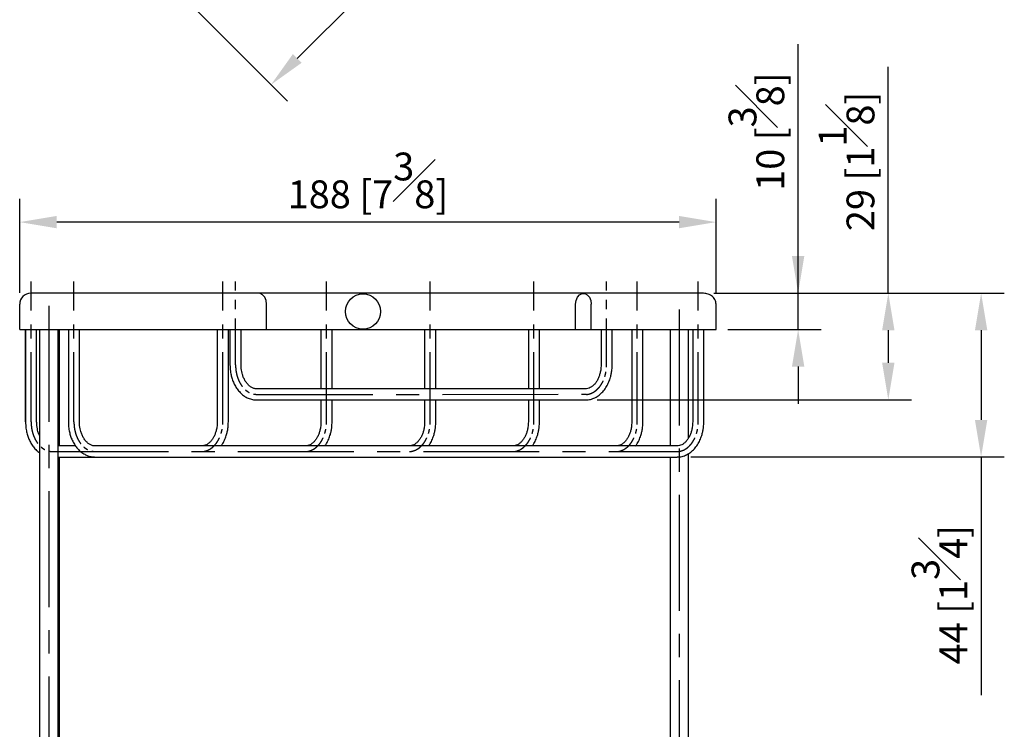
# Model space of a CAD drawing. Units: millimetres. Extents: x -695 to 210, y -200 to 530.
# Drawn here: x 52 to 105, y 118 to 156 of the extents above; entities that cross this region are included whole.
import ezdxf

# ---------------------------------------------------------------- set-up
doc = ezdxf.new("R2010")
doc.units = ezdxf.units.MM
doc.linetypes.add('CENTER', pattern=[2, 1.25, -0.25, 0.25, -0.25])
for name, color, linetype in [('A1', 7, 'Continuous'), ('A2', 1, 'CENTER'), ('DIM', 6, 'Continuous')]:
    doc.layers.add(name, color=color, linetype=linetype)
doc.styles.add('勝泰-1.5', font='simplex.shx', dxfattribs={"height": 1.5, "bigfont": 'chineset.shx'})
doc.dimstyles.new('比例1／5', dxfattribs={"dimtxt": 1.5, "dimasz": 2, "dimexe": 1.25, "dimexo": 0.625, "dimgap": 0.5, "dimtad": 1, "dimdec": 0, "dimlfac": 5, "dimdsep": 46, "dimtxsty": '勝泰-1.5', "dimcen": 2.5, "dimadec": 0, "dimazin": 0, "dimtfac": 1, "dimtdec": 0, "dimtmove": 0, "dimatfit": 3, "dimfxl": 0, "dimfrac": 1, "dimarcsym": 0})

# ---------------------------------------------------------------- blocks, each defined once
blk = doc.blocks.new('*D261')
at = {"layer": 'Defpoints', "color": 0}
for p in [(51.791, 145.002), (51.791, 140.568), (89.358, 140.568)]:
    blk.add_point(p, dxfattribs=at)
at = {"layer": 'DIM', "color": 0, "lineweight": -2, "ltscale": 5}
for p, q in [((51.791, 141.193), (51.791, 146.252)), ((89.358, 141.193), (89.358, 146.252)), ((87.358, 145.002), (53.791, 145.002))]:
    blk.add_line(p, q, dxfattribs=at)
at = {"layer": 'DIM', "color": 0}
for points in [[(53.791, 145.335), (53.791, 144.669), (51.791, 145.002)], [(87.358, 144.669), (87.358, 145.335), (89.358, 145.002)]]:
    blk.add_solid(points, dxfattribs=at)
at = {"layer": 'DIM', "color": 0, "ltscale": 5, "insert": (70.574, 147.252), "char_height": 1.5, "attachment_point": 5, "style": '勝泰-1.5'}
blk.add_mtext('188 [7{\\H1.000000x;\\S3#8;}]', dxfattribs=at)
blk = doc.blocks.new('*D262')
at = {"layer": 'Defpoints', "color": 0}
for p in [(88.615, 141.168), (93.78, 141.168), (89.358, 139.208)]:
    blk.add_point(p, dxfattribs=at)
at = {"layer": 'DIM', "color": 0, "lineweight": -2, "ltscale": 5}
for p, q in [((93.78, 141.168), (93.78, 154.596)), ((93.78, 143.168), (93.78, 145.168)), ((89.24, 141.168), (95.03, 141.168)), ((93.78, 139.208), (93.78, 141.168)), ((89.983, 139.208), (95.03, 139.208)), ((93.78, 137.208), (93.78, 135.208))]:
    blk.add_line(p, q, dxfattribs=at)
at = {"layer": 'DIM', "color": 0}
for points in [[(93.447, 143.168), (94.114, 143.168), (93.78, 141.168)], [(94.114, 137.208), (93.447, 137.208), (93.78, 139.208)]]:
    blk.add_solid(points, dxfattribs=at)
at = {"layer": 'DIM', "color": 0, "ltscale": 5, "insert": (91.53, 149.882), "char_height": 1.5, "attachment_point": 5, "rotation": 90, "style": '勝泰-1.5'}
blk.add_mtext('10 [{\\H1.000000x;\\S3#8;}]', dxfattribs=at)
blk = doc.blocks.new('*D263')
at = {"layer": 'Defpoints', "color": 0}
for p in [(88.615, 141.168), (82.322, 135.413), (98.643, 135.413)]:
    blk.add_point(p, dxfattribs=at)
at = {"layer": 'DIM', "color": 0, "lineweight": -2, "ltscale": 5}
for p, q in [((98.643, 141.168), (98.643, 153.384)), ((89.24, 141.168), (99.893, 141.168)), ((98.643, 139.168), (98.643, 137.413)), ((82.947, 135.413), (99.893, 135.413))]:
    blk.add_line(p, q, dxfattribs=at)
at = {"layer": 'DIM', "color": 0}
for points in [[(98.977, 139.168), (98.31, 139.168), (98.643, 141.168)], [(98.31, 137.413), (98.977, 137.413), (98.643, 135.413)]]:
    blk.add_solid(points, dxfattribs=at)
at = {"layer": 'DIM', "color": 0, "ltscale": 5, "insert": (96.393, 148.276), "char_height": 1.5, "attachment_point": 5, "rotation": 90, "style": '勝泰-1.5'}
blk.add_mtext('29 [1{\\H1.000000x;\\S1#8;}]', dxfattribs=at)
blk = doc.blocks.new('*D264')
at = {"layer": 'Defpoints', "color": 0}
for p in [(88.615, 141.168), (87.371, 132.333), (103.651, 132.333)]:
    blk.add_point(p, dxfattribs=at)
at = {"layer": 'DIM', "color": 0, "lineweight": -2, "ltscale": 5}
for p, q in [((89.24, 141.168), (104.901, 141.168)), ((103.651, 139.168), (103.651, 134.333)), ((87.996, 132.333), (104.901, 132.333)), ((103.651, 132.333), (103.651, 119.475))]:
    blk.add_line(p, q, dxfattribs=at)
at = {"layer": 'DIM', "color": 0}
for points in [[(103.985, 139.168), (103.318, 139.168), (103.651, 141.168)], [(103.318, 134.333), (103.985, 134.333), (103.651, 132.333)]]:
    blk.add_solid(points, dxfattribs=at)
at = {"layer": 'DIM', "color": 0, "ltscale": 5, "insert": (101.401, 124.904), "char_height": 1.5, "attachment_point": 5, "rotation": 90, "style": '勝泰-1.5'}
blk.add_mtext('44 [1{\\H1.000000x;\\S3#4;}]', dxfattribs=at)
blk = doc.blocks.new('*D278')
at = {"layer": 'Defpoints', "color": 0}
for p in [(87.674, 199.107), (53.167, 164.6), (65.35, 152.418)]:
    blk.add_point(p, dxfattribs=at)
at = {"layer": 'DIM', "color": 0, "lineweight": -2, "ltscale": 5}
for p, q in [((88.116, 198.665), (100.74, 186.041)), ((98.442, 185.51), (66.764, 153.832)), ((53.609, 164.158), (66.234, 151.534))]:
    blk.add_line(p, q, dxfattribs=at)
at = {"layer": 'DIM', "color": 0}
for points in [[(98.678, 185.275), (98.207, 185.746), (99.856, 186.924)], [(66.528, 154.068), (67, 153.596), (65.35, 152.418)]]:
    blk.add_solid(points, dxfattribs=at)
at = {"layer": 'DIM', "color": 0, "ltscale": 5, "insert": (81.012, 171.262), "char_height": 1.5, "attachment_point": 5, "rotation": 45, "style": '勝泰-1.5'}
blk.add_mtext('244 [9{\\H1.000000x;\\S5#8;}]', dxfattribs=at)

msp = doc.modelspace()

# ---------------------------------------------------------------- linework, layer by layer
at = {"layer": 'A1', "color": 0, "linetype": 'Continuous', "lineweight": 25}
for p, q in [((64.684, 141.168), (59.358, 141.168)), ((82.199, 141.168), (64.684, 141.168)), ((87.525, 141.168), (82.199, 141.168)), ((51.791, 139.208), (51.791, 140.568)), ((65.103, 139.208), (65.103, 140.568)), ((81.779, 139.208), (81.779, 140.568)), ((82.618, 139.208), (82.618, 140.568)), ((89.358, 139.208), (89.358, 140.568)), ((51.791, 139.208), (59.777, 139.208)), ((52.091, 139.208), (52.091, 134.228)), ((52.106, 139.208), (52.106, 134.228)), ((52.706, 134.228), (52.706, 139.208)), ((52.858, 139.208), (52.858, 95.02)), ((53.858, 95.168), (53.858, 139.208)), ((53.943, 132.928), (53.943, 139.208)), ((54.415, 139.208), (54.415, 134.228)), ((55.015, 134.228), (55.015, 139.208)), ((59.777, 139.208), (65.103, 139.208)), ((62.447, 139.208), (62.447, 134.228)), ((63.047, 134.228), (63.047, 139.208)), ((63.132, 139.208), (63.132, 137.308)), ((63.732, 137.308), (63.732, 139.208)), ((65.103, 139.208), (81.779, 139.208)), ((68.041, 139.208), (68.041, 136.008)), ((68.641, 136.008), (68.641, 139.208)), ((73.635, 139.208), (73.635, 136.008)), ((74.235, 136.008), (74.235, 139.208)), ((79.228, 139.208), (79.228, 136.008)), ((79.828, 136.008), (79.828, 139.208)), ((81.779, 139.208), (82.618, 139.208)), ((82.618, 139.208), (87.944, 139.208)), ((83.15, 139.208), (83.15, 137.308)), ((83.75, 137.308), (83.75, 139.208)), ((84.806, 139.208), (84.806, 134.228)), ((85.406, 134.228), (85.406, 139.208)), ((86.871, 139.208), (86.871, 132.928)), ((87.871, 133.365), (87.871, 139.208)), ((87.944, 139.208), (89.358, 139.208)), ((88.092, 139.208), (88.092, 134.228)), ((88.692, 134.228), (88.692, 139.208)), ((82.306, 136.008), (64.576, 136.008)), ((64.576, 135.408), (82.306, 135.408)), ((68.041, 135.408), (68.041, 134.228)), ((68.641, 134.228), (68.641, 135.408)), ((73.635, 135.408), (73.635, 134.228)), ((74.235, 134.228), (74.235, 135.408)), ((79.228, 135.408), (79.228, 134.228)), ((79.828, 134.228), (79.828, 135.408)), ((54.806, 132.928), (53.858, 132.928)), ((87.248, 132.928), (55.859, 132.928)), ((53.858, 132.328), (55.859, 132.328)), ((53.943, 95.168), (53.943, 132.328)), ((55.859, 132.328), (87.248, 132.328)), ((86.871, 132.328), (86.871, 95.168)), ((87.871, 95.168), (87.871, 132.517))]:
    msp.add_line(p, q, dxfattribs=at)
at = {"layer": 'A1', "color": 0, "linetype": 'Continuous', "lineweight": 25, "flags": 128}
for points in [[(65.103, 140.568), (65.078, 140.773), (65.005, 140.953), (64.893, 141.087), (64.756, 141.158), (64.684, 141.168)], [(81.779, 140.568), (81.805, 140.773), (81.877, 140.953), (81.989, 141.087), (82.126, 141.158), (82.272, 141.158), (82.409, 141.087), (82.52, 140.953), (82.593, 140.773), (82.618, 140.568)]]:
    msp.add_lwpolyline(points, dxfattribs=at)
at = {"layer": 'A1', "color": 0, "linetype": 'Continuous', "lineweight": 25}
msp.add_circle((70.311, 140.178), 0.95, dxfattribs=at)
msp.add_arc((52.391, 140.568), 0.6, 90.019, 180, dxfattribs=at)
for points, knots in [([(59.358, 141.168), (59.141, 141.168), (58.732, 141.168), (58.062, 141.168), (57.492, 141.168), (56.983, 141.168), (56.486, 141.168), (55.949, 141.168), (55.369, 141.168), (54.862, 141.168), (54.372, 141.168), (53.892, 141.168), (53.346, 141.168), (52.839, 141.168), (52.465, 141.168), (52.416, 141.168), (52.391, 141.168)], [0, 0, 0, 0, 0.089324, 0.168375, 0.231538, 0.275762, 0.329689, 0.386989, 0.44336, 0.513886, 0.554764, 0.615563, 0.694714, 0.788913, 0.892877, 1, 1, 1, 1]), ([(88.615, 141.168), (88.554, 141.168), (88.438, 141.168), (88.172, 141.168), (87.872, 141.168), (87.638, 141.168), (87.525, 141.168)], [0, 0, 0, 0, 0.274141, 0.5327, 0.774745, 1, 1, 1, 1]), ([(89.358, 140.568), (89.345, 140.657), (89.317, 140.837), (89.12, 141.042), (88.87, 141.153), (88.698, 141.163), (88.615, 141.168)], [0, 0, 0, 0, 0.253143, 0.511654, 0.762253, 1, 1, 1, 1]), ([(63.132, 137.308), (63.137, 137.191), (63.143, 137.026), (63.184, 136.789), (63.233, 136.591), (63.314, 136.368), (63.422, 136.15), (63.558, 135.946), (63.72, 135.764), (63.908, 135.611), (64.119, 135.496), (64.344, 135.421), (64.5, 135.413), (64.576, 135.409)], [0, 0, 0, 0, 0.119695, 0.168801, 0.249773, 0.333265, 0.422263, 0.514522, 0.60919, 0.705643, 0.803574, 0.903118, 1, 1, 1, 1]), ([(64.57, 136.013), (64.547, 136.012), (64.473, 136.009), (64.351, 136.051), (64.206, 136.137), (64.074, 136.262), (63.96, 136.419), (63.869, 136.596), (63.807, 136.771), (63.765, 136.942), (63.738, 137.115), (63.734, 137.241), (63.732, 137.308)], [0, 0, 0, 0, 0.059839, 0.192268, 0.313268, 0.429573, 0.542427, 0.649241, 0.748839, 0.822816, 0.905685, 1, 1, 1, 1]), ([(83.15, 137.308), (83.146, 137.212), (83.141, 137.078), (83.105, 136.887), (83.063, 136.731), (82.996, 136.56), (82.911, 136.402), (82.808, 136.263), (82.691, 136.15), (82.564, 136.067), (82.436, 136.016), (82.35, 136.012), (82.309, 136.01)], [0, 0, 0, 0, 0.133968, 0.188767, 0.278687, 0.370738, 0.468136, 0.568588, 0.671816, 0.778751, 0.892153, 1, 1, 1, 1]), ([(82.322, 135.413), (82.346, 135.412), (82.454, 135.406), (82.645, 135.453), (82.882, 135.552), (83.099, 135.705), (83.289, 135.899), (83.448, 136.125), (83.571, 136.371), (83.653, 136.605), (83.706, 136.823), (83.742, 137.05), (83.747, 137.214), (83.75, 137.308)], [0, 0, 0, 0, 0.031225, 0.137512, 0.244389, 0.351964, 0.459364, 0.564926, 0.6658, 0.761479, 0.830535, 0.902837, 1, 1, 1, 1]), ([(52.106, 134.228), (52.111, 134.111), (52.117, 133.946), (52.158, 133.709), (52.207, 133.511), (52.288, 133.288), (52.396, 133.07), (52.532, 132.867), (52.685, 132.691), (52.803, 132.602), (52.858, 132.56)], [0, 0, 0, 0, 0.172984, 0.243953, 0.360975, 0.481639, 0.61026, 0.743593, 0.880409, 1, 1, 1, 1]), ([(52.858, 133.498), (52.853, 133.507), (52.82, 133.57), (52.781, 133.692), (52.739, 133.861), (52.712, 134.035), (52.708, 134.161), (52.706, 134.228)], [0, 0, 0, 0, 0.042523, 0.314398, 0.516336, 0.742547, 1, 1, 1, 1]), ([(54.415, 134.228), (54.419, 134.111), (54.425, 133.946), (54.466, 133.709), (54.516, 133.511), (54.596, 133.288), (54.704, 133.07), (54.84, 132.866), (55.003, 132.684), (55.191, 132.531), (55.401, 132.416), (55.626, 132.341), (55.782, 132.333), (55.859, 132.329)], [0, 0, 0, 0, 0.119695, 0.168801, 0.249773, 0.333265, 0.422263, 0.514522, 0.60919, 0.705643, 0.803574, 0.903118, 1, 1, 1, 1]), ([(55.852, 132.933), (55.829, 132.932), (55.755, 132.929), (55.633, 132.971), (55.488, 133.057), (55.357, 133.182), (55.243, 133.339), (55.151, 133.516), (55.089, 133.691), (55.048, 133.862), (55.02, 134.035), (55.017, 134.161), (55.015, 134.228)], [0, 0, 0, 0, 0.059839, 0.192268, 0.313268, 0.429573, 0.542427, 0.649241, 0.748839, 0.822816, 0.905685, 1, 1, 1, 1]), ([(62.447, 134.228), (62.443, 134.132), (62.438, 133.998), (62.402, 133.807), (62.36, 133.651), (62.293, 133.48), (62.208, 133.322), (62.105, 133.183), (61.988, 133.07), (61.861, 132.987), (61.733, 132.936), (61.647, 132.932), (61.606, 132.93)], [0, 0, 0, 0, 0.133968, 0.188767, 0.278687, 0.370738, 0.468136, 0.568588, 0.671816, 0.778751, 0.892153, 1, 1, 1, 1]), ([(62.654, 132.928), (62.684, 132.969), (62.766, 133.081), (62.867, 133.291), (62.95, 133.524), (63.003, 133.743), (63.039, 133.97), (63.044, 134.134), (63.047, 134.228)], [0, 0, 0, 0, 0.118645, 0.322992, 0.516814, 0.656704, 0.803171, 1, 1, 1, 1]), ([(68.041, 134.228), (68.037, 134.132), (68.031, 133.998), (67.996, 133.807), (67.954, 133.651), (67.887, 133.48), (67.802, 133.322), (67.698, 133.183), (67.582, 133.07), (67.455, 132.987), (67.326, 132.936), (67.241, 132.932), (67.199, 132.93)], [0, 0, 0, 0, 0.133968, 0.188767, 0.278687, 0.370738, 0.468136, 0.568588, 0.671816, 0.778751, 0.892153, 1, 1, 1, 1]), ([(68.247, 132.928), (68.278, 132.969), (68.36, 133.081), (68.461, 133.291), (68.544, 133.524), (68.596, 133.743), (68.633, 133.97), (68.638, 134.134), (68.641, 134.228)], [0, 0, 0, 0, 0.118645, 0.322992, 0.516814, 0.656704, 0.803171, 1, 1, 1, 1]), ([(73.635, 134.228), (73.631, 134.132), (73.625, 133.998), (73.59, 133.807), (73.548, 133.651), (73.481, 133.48), (73.395, 133.322), (73.292, 133.183), (73.176, 133.07), (73.049, 132.987), (72.92, 132.936), (72.835, 132.932), (72.793, 132.93)], [0, 0, 0, 0, 0.1339676, 0.1887672, 0.2786868, 0.3707383, 0.4681358, 0.5685881, 0.671816, 0.7787515, 0.8921527, 1, 1, 1, 1]), ([(73.841, 132.928), (73.871, 132.969), (73.954, 133.081), (74.055, 133.291), (74.138, 133.524), (74.19, 133.743), (74.226, 133.97), (74.232, 134.134), (74.235, 134.228)], [0, 0, 0, 0, 0.118645, 0.322992, 0.516814, 0.656704, 0.803171, 1, 1, 1, 1]), ([(79.228, 134.228), (79.224, 134.132), (79.219, 133.998), (79.183, 133.807), (79.142, 133.651), (79.075, 133.48), (78.989, 133.322), (78.886, 133.183), (78.769, 133.07), (78.643, 132.987), (78.514, 132.936), (78.429, 132.932), (78.387, 132.93)], [0, 0, 0, 0, 0.133968, 0.188767, 0.278687, 0.370738, 0.468136, 0.568588, 0.671816, 0.778751, 0.892153, 1, 1, 1, 1]), ([(79.435, 132.928), (79.465, 132.969), (79.548, 133.081), (79.648, 133.291), (79.732, 133.524), (79.784, 133.743), (79.82, 133.97), (79.825, 134.134), (79.828, 134.228)], [0, 0, 0, 0, 0.1186448, 0.3229919, 0.5168141, 0.6567041, 0.8031714, 1, 1, 1, 1]), ([(84.806, 134.228), (84.803, 134.132), (84.797, 133.998), (84.762, 133.807), (84.72, 133.651), (84.653, 133.48), (84.567, 133.322), (84.464, 133.183), (84.347, 133.07), (84.221, 132.987), (84.092, 132.936), (84.007, 132.932), (83.965, 132.93)], [0, 0, 0, 0, 0.133968, 0.188767, 0.278687, 0.370738, 0.468136, 0.568588, 0.671816, 0.778751, 0.892153, 1, 1, 1, 1]), ([(85.013, 132.928), (85.043, 132.969), (85.126, 133.081), (85.226, 133.291), (85.31, 133.524), (85.362, 133.743), (85.398, 133.97), (85.403, 134.134), (85.406, 134.228)], [0, 0, 0, 0, 0.118645, 0.322992, 0.516814, 0.656704, 0.803171, 1, 1, 1, 1]), ([(88.092, 134.228), (88.088, 134.132), (88.083, 133.998), (88.047, 133.807), (88.005, 133.651), (87.938, 133.48), (87.853, 133.322), (87.75, 133.183), (87.633, 133.07), (87.506, 132.987), (87.378, 132.936), (87.292, 132.932), (87.251, 132.93)], [0, 0, 0, 0, 0.133968, 0.188767, 0.278687, 0.370738, 0.468136, 0.568588, 0.671816, 0.778751, 0.892153, 1, 1, 1, 1]), ([(87.264, 132.333), (87.288, 132.332), (87.396, 132.326), (87.587, 132.373), (87.824, 132.472), (88.041, 132.625), (88.231, 132.819), (88.39, 133.045), (88.513, 133.291), (88.595, 133.525), (88.648, 133.743), (88.684, 133.97), (88.689, 134.134), (88.692, 134.228)], [0, 0, 0, 0, 0.031225, 0.137512, 0.244389, 0.351964, 0.459364, 0.564926, 0.6658, 0.761479, 0.830535, 0.902837, 1, 1, 1, 1])]:
    msp.add_open_spline(points, degree=3, knots=knots, dxfattribs=at)
at = {"layer": 'A2', "ltscale": 3}
for p, q in [((52.406, 134.228), (52.406, 141.801)), ((54.715, 134.228), (54.715, 141.801)), ((62.747, 134.228), (62.747, 141.801)), ((68.341, 134.228), (68.341, 141.801)), ((73.935, 134.228), (73.935, 141.801)), ((79.528, 134.228), (79.528, 141.801)), ((85.106, 134.228), (85.106, 141.801)), ((88.392, 134.228), (88.392, 141.801))]:
    msp.add_line(p, q, dxfattribs=at)
at = {"layer": 'A2', "ltscale": 2}
for p, q in [((63.432, 137.308), (63.432, 141.801)), ((83.45, 137.308), (83.45, 141.801))]:
    msp.add_line(p, q, dxfattribs=at)
at = {"layer": 'A2', "ltscale": 5}
for p, q in [((53.358, 140.484), (53.358, 94.13)), ((87.371, 140.289), (87.371, 94.057)), ((64.592, 135.708), (82.338, 135.713)), ((53.566, 132.628), (87.28, 132.633))]:
    msp.add_line(p, q, dxfattribs=at)
at = {"layer": 'A2', "color": 1, "lineweight": 25}
for points, knots in [([(63.432, 137.308), (63.435, 137.253), (63.438, 137.171), (63.446, 137.064), (63.455, 136.986), (63.468, 136.909), (63.483, 136.833), (63.502, 136.756), (63.523, 136.682), (63.547, 136.609), (63.573, 136.538), (63.601, 136.469), (63.632, 136.402), (63.666, 136.338), (63.701, 136.276), (63.739, 136.217), (63.778, 136.16), (63.819, 136.107), (63.862, 136.056), (63.907, 136.009), (63.953, 135.965), (64, 135.924), (64.049, 135.887), (64.099, 135.853), (64.149, 135.822), (64.202, 135.795), (64.254, 135.771), (64.307, 135.751), (64.358, 135.735), (64.409, 135.724), (64.487, 135.714), (64.548, 135.71), (64.592, 135.708)], [0.011306, 0.011306, 0.011306, 0.011306, 0.174984, 0.256275, 0.333383, 0.410766, 0.490077, 0.568625, 0.646016, 0.722427, 0.798035, 0.872737, 0.946383, 1.018882, 1.090172, 1.16025, 1.229072, 1.296608, 1.362897, 1.427947, 1.491757, 1.554248, 1.61537, 1.675183, 1.734371, 1.793236, 1.851822, 1.908246, 1.961514, 2.01149, 2.064886, 2.196899, 2.196899, 2.196899, 2.196899]), ([(82.338, 135.713), (82.356, 135.712), (82.386, 135.71), (82.432, 135.713), (82.477, 135.722), (82.528, 135.737), (82.583, 135.755), (82.638, 135.776), (82.691, 135.8), (82.742, 135.827), (82.791, 135.858), (82.84, 135.892), (82.888, 135.93), (82.935, 135.971), (82.981, 136.015), (83.025, 136.062), (83.068, 136.113), (83.109, 136.166), (83.148, 136.223), (83.185, 136.282), (83.22, 136.344), (83.253, 136.408), (83.283, 136.474), (83.311, 136.543), (83.337, 136.613), (83.361, 136.686), (83.381, 136.76), (83.4, 136.836), (83.415, 136.913), (83.428, 136.989), (83.438, 137.067), (83.446, 137.173), (83.448, 137.253), (83.45, 137.308)], [0, 0, 0, 0, 0.053511, 0.090731, 0.136575, 0.190782, 0.250911, 0.310159, 0.368062, 0.425022, 0.48289, 0.542456, 0.603623, 0.666163, 0.729795, 0.794551, 0.860474, 0.927686, 0.99619, 1.065934, 1.136881, 1.209006, 1.282251, 1.356537, 1.431741, 1.507746, 1.584559, 1.662555, 1.741505, 1.819589, 1.896282, 1.975289, 2.138129, 2.138129, 2.138129, 2.138129]), ([(52.406, 134.228), (52.408, 134.173), (52.412, 134.091), (52.42, 133.984), (52.429, 133.906), (52.442, 133.829), (52.457, 133.753), (52.476, 133.676), (52.497, 133.602), (52.52, 133.529), (52.547, 133.458), (52.575, 133.389), (52.606, 133.322), (52.64, 133.258), (52.675, 133.196), (52.712, 133.137), (52.752, 133.08), (52.793, 133.027), (52.836, 132.976), (52.881, 132.929), (52.927, 132.885), (52.974, 132.844), (53.023, 132.807), (53.072, 132.773), (53.123, 132.742), (53.175, 132.715), (53.228, 132.691), (53.281, 132.671), (53.332, 132.655), (53.383, 132.644), (53.46, 132.634), (53.522, 132.63), (53.566, 132.628)], [0.011306, 0.011306, 0.011306, 0.011306, 0.174984, 0.256275, 0.333383, 0.410766, 0.490077, 0.568625, 0.646016, 0.722427, 0.798035, 0.872737, 0.946383, 1.018882, 1.090172, 1.16025, 1.229072, 1.296608, 1.362897, 1.427947, 1.491757, 1.554248, 1.61537, 1.675183, 1.734371, 1.793236, 1.851822, 1.908246, 1.961514, 2.01149, 2.064886, 2.196899, 2.196899, 2.196899, 2.196899]), ([(54.715, 134.228), (54.717, 134.173), (54.72, 134.091), (54.728, 133.984), (54.737, 133.906), (54.75, 133.829), (54.766, 133.753), (54.784, 133.676), (54.805, 133.602), (54.829, 133.529), (54.855, 133.458), (54.884, 133.389), (54.915, 133.322), (54.948, 133.258), (54.983, 133.196), (55.021, 133.137), (55.06, 133.08), (55.102, 133.027), (55.145, 132.976), (55.189, 132.929), (55.235, 132.885), (55.283, 132.844), (55.331, 132.807), (55.381, 132.773), (55.432, 132.742), (55.484, 132.715), (55.537, 132.691), (55.589, 132.671), (55.64, 132.655), (55.691, 132.644), (55.769, 132.634), (55.831, 132.63), (55.874, 132.628)], [0.011306, 0.011306, 0.011306, 0.011306, 0.174984, 0.256275, 0.333383, 0.410766, 0.490077, 0.568625, 0.646016, 0.722427, 0.798035, 0.872737, 0.946383, 1.018882, 1.090172, 1.16025, 1.229072, 1.296608, 1.362897, 1.427947, 1.491757, 1.554248, 1.61537, 1.675183, 1.734371, 1.793236, 1.851822, 1.908246, 1.961514, 2.01149, 2.064886, 2.196899, 2.196899, 2.196899, 2.196899]), ([(61.635, 132.633), (61.653, 132.632), (61.683, 132.63), (61.729, 132.633), (61.774, 132.642), (61.825, 132.657), (61.88, 132.675), (61.935, 132.696), (61.988, 132.72), (62.039, 132.747), (62.089, 132.778), (62.137, 132.812), (62.186, 132.85), (62.233, 132.891), (62.278, 132.935), (62.322, 132.982), (62.365, 133.033), (62.406, 133.086), (62.445, 133.143), (62.482, 133.202), (62.517, 133.264), (62.55, 133.328), (62.58, 133.394), (62.609, 133.463), (62.634, 133.533), (62.658, 133.606), (62.679, 133.68), (62.697, 133.756), (62.712, 133.833), (62.725, 133.909), (62.735, 133.987), (62.743, 134.093), (62.745, 134.173), (62.747, 134.228)], [0, 0, 0, 0, 0.053511, 0.090731, 0.136575, 0.190782, 0.250911, 0.310159, 0.368062, 0.425022, 0.48289, 0.542456, 0.603623, 0.666163, 0.729795, 0.794551, 0.860474, 0.927686, 0.99619, 1.065934, 1.136881, 1.209006, 1.282251, 1.356537, 1.431741, 1.507746, 1.584559, 1.662555, 1.741505, 1.819589, 1.896282, 1.975289, 2.138129, 2.138129, 2.138129, 2.138129]), ([(67.229, 132.633), (67.247, 132.632), (67.277, 132.63), (67.323, 132.633), (67.368, 132.642), (67.419, 132.657), (67.474, 132.675), (67.529, 132.696), (67.582, 132.72), (67.633, 132.747), (67.682, 132.778), (67.731, 132.812), (67.779, 132.85), (67.826, 132.891), (67.872, 132.935), (67.916, 132.982), (67.959, 133.033), (68, 133.086), (68.038, 133.143), (68.076, 133.202), (68.111, 133.264), (68.143, 133.328), (68.174, 133.394), (68.202, 133.463), (68.228, 133.533), (68.252, 133.606), (68.272, 133.68), (68.29, 133.756), (68.306, 133.833), (68.319, 133.909), (68.328, 133.987), (68.336, 134.093), (68.339, 134.173), (68.341, 134.228)], [0, 0, 0, 0, 0.053511, 0.090731, 0.136575, 0.190782, 0.250911, 0.310159, 0.368062, 0.425022, 0.48289, 0.542456, 0.603623, 0.666163, 0.729795, 0.794551, 0.860474, 0.927686, 0.99619, 1.065934, 1.136881, 1.209006, 1.282251, 1.356537, 1.431741, 1.507746, 1.584559, 1.662555, 1.741505, 1.819589, 1.896282, 1.975289, 2.138129, 2.138129, 2.138129, 2.138129]), ([(72.823, 132.633), (72.841, 132.632), (72.871, 132.63), (72.916, 132.633), (72.961, 132.642), (73.013, 132.657), (73.068, 132.675), (73.123, 132.696), (73.176, 132.72), (73.227, 132.747), (73.276, 132.778), (73.325, 132.812), (73.373, 132.85), (73.42, 132.891), (73.466, 132.935), (73.51, 132.982), (73.552, 133.033), (73.593, 133.086), (73.632, 133.143), (73.669, 133.202), (73.704, 133.264), (73.737, 133.328), (73.768, 133.394), (73.796, 133.463), (73.822, 133.533), (73.845, 133.606), (73.866, 133.68), (73.884, 133.756), (73.9, 133.833), (73.913, 133.909), (73.922, 133.987), (73.93, 134.093), (73.933, 134.173), (73.935, 134.228)], [0, 0, 0, 0, 0.053511, 0.090731, 0.136575, 0.190782, 0.250911, 0.310159, 0.368062, 0.425022, 0.48289, 0.542456, 0.603623, 0.666163, 0.729795, 0.794551, 0.860474, 0.927686, 0.99619, 1.065934, 1.136881, 1.209006, 1.282251, 1.356537, 1.431741, 1.507746, 1.584559, 1.662555, 1.741505, 1.819589, 1.896282, 1.975289, 2.138129, 2.138129, 2.138129, 2.138129]), ([(78.417, 132.633), (78.434, 132.632), (78.465, 132.63), (78.51, 132.633), (78.555, 132.642), (78.607, 132.657), (78.661, 132.675), (78.717, 132.696), (78.769, 132.72), (78.82, 132.747), (78.87, 132.778), (78.919, 132.812), (78.967, 132.85), (79.014, 132.891), (79.06, 132.935), (79.104, 132.982), (79.146, 133.033), (79.187, 133.086), (79.226, 133.143), (79.263, 133.202), (79.298, 133.264), (79.331, 133.328), (79.362, 133.394), (79.39, 133.463), (79.416, 133.533), (79.439, 133.606), (79.46, 133.68), (79.478, 133.756), (79.494, 133.833), (79.506, 133.909), (79.516, 133.987), (79.524, 134.093), (79.527, 134.173), (79.528, 134.228)], [0, 0, 0, 0, 0.053511, 0.090731, 0.136575, 0.190782, 0.250911, 0.310159, 0.368062, 0.425022, 0.48289, 0.542456, 0.603623, 0.666163, 0.729795, 0.794551, 0.860474, 0.927686, 0.99619, 1.065934, 1.136881, 1.209006, 1.282251, 1.356537, 1.431741, 1.507746, 1.584559, 1.662555, 1.741505, 1.819589, 1.896282, 1.975289, 2.138129, 2.138129, 2.138129, 2.138129]), ([(83.995, 132.633), (84.012, 132.632), (84.043, 132.63), (84.088, 132.633), (84.133, 132.642), (84.185, 132.657), (84.24, 132.675), (84.295, 132.696), (84.348, 132.72), (84.398, 132.747), (84.448, 132.778), (84.497, 132.812), (84.545, 132.85), (84.592, 132.891), (84.638, 132.935), (84.682, 132.982), (84.724, 133.033), (84.765, 133.086), (84.804, 133.143), (84.841, 133.202), (84.876, 133.264), (84.909, 133.328), (84.94, 133.394), (84.968, 133.463), (84.994, 133.533), (85.017, 133.606), (85.038, 133.68), (85.056, 133.756), (85.072, 133.833), (85.085, 133.909), (85.094, 133.987), (85.102, 134.093), (85.105, 134.173), (85.106, 134.228)], [0, 0, 0, 0, 0.053511, 0.090731, 0.136575, 0.190782, 0.250911, 0.310159, 0.368062, 0.425022, 0.48289, 0.542456, 0.603623, 0.666163, 0.729795, 0.794551, 0.860474, 0.927686, 0.99619, 1.065934, 1.136881, 1.209006, 1.282251, 1.356537, 1.431741, 1.507746, 1.584559, 1.662555, 1.741505, 1.819589, 1.896282, 1.975289, 2.138129, 2.138129, 2.138129, 2.138129]), ([(87.28, 132.633), (87.298, 132.632), (87.328, 132.63), (87.374, 132.633), (87.419, 132.642), (87.47, 132.657), (87.525, 132.675), (87.58, 132.696), (87.633, 132.72), (87.684, 132.747), (87.733, 132.778), (87.782, 132.812), (87.83, 132.85), (87.877, 132.891), (87.923, 132.935), (87.967, 132.982), (88.01, 133.033), (88.051, 133.086), (88.09, 133.143), (88.127, 133.202), (88.162, 133.264), (88.195, 133.328), (88.225, 133.394), (88.253, 133.463), (88.279, 133.533), (88.303, 133.606), (88.323, 133.68), (88.342, 133.756), (88.357, 133.833), (88.37, 133.909), (88.38, 133.987), (88.388, 134.093), (88.39, 134.173), (88.392, 134.228)], [0, 0, 0, 0, 0.053511, 0.090731, 0.136575, 0.190782, 0.250911, 0.310159, 0.368062, 0.425022, 0.48289, 0.542456, 0.603623, 0.666163, 0.729795, 0.794551, 0.860474, 0.927686, 0.99619, 1.065934, 1.136881, 1.209006, 1.282251, 1.356537, 1.431741, 1.507746, 1.584559, 1.662555, 1.741505, 1.819589, 1.896282, 1.975289, 2.138129, 2.138129, 2.138129, 2.138129])]:
    msp.add_open_spline(points, degree=3, knots=knots, dxfattribs=at)

# ---------------------------------------------------------------- dimensions: what is measured, and where the dimension line sits
at = {"layer": 'DIM', "ltscale": 5}
dim = msp.add_aligned_dim(p1=(87.674, 199.107), p2=(53.167, 164.6), distance=17.228, dimstyle='比例1／5', override={"dimlfac": 5}, dxfattribs=at)
dim.commit()
dim.dimension.update_dxf_attribs({"geometry": '*D278', "text_midpoint": (81.012, 171.262)})
for base, p1, p2, picture, middle in [((93.78, 141.168), (89.358, 139.208), (88.615, 141.168), '*D262', (93.78, 149.882)), ((98.643, 135.413), (88.615, 141.168), (82.322, 135.413), '*D263', (98.643, 148.276))]:
    dim = msp.add_linear_dim(base=base, p1=p1, p2=p2, angle=90, dimstyle='比例1／5', override={"dimlfac": 5}, dxfattribs=at)
    dim.commit()
    dim.dimension.update_dxf_attribs({"geometry": picture, "text_midpoint": middle, "dimtype": 160})
dim = msp.add_linear_dim(base=(51.791, 145.002), p1=(89.358, 140.568), p2=(51.791, 140.568), dimstyle='比例1／5', override={"dimlfac": 5}, dxfattribs=at)
dim.commit()
dim.dimension.update_dxf_attribs({"geometry": '*D261', "text_midpoint": (70.574, 147.252)})
dim = msp.add_linear_dim(base=(103.651, 132.333), p1=(88.615, 141.168), p2=(87.371, 132.333), angle=90, dimstyle='比例1／5', override={"dimlfac": 5}, dxfattribs=at)
dim.commit()
dim.dimension.update_dxf_attribs({"geometry": '*D264', "text_midpoint": (101.401, 124.904)})

doc.saveas('drawing.dxf')
